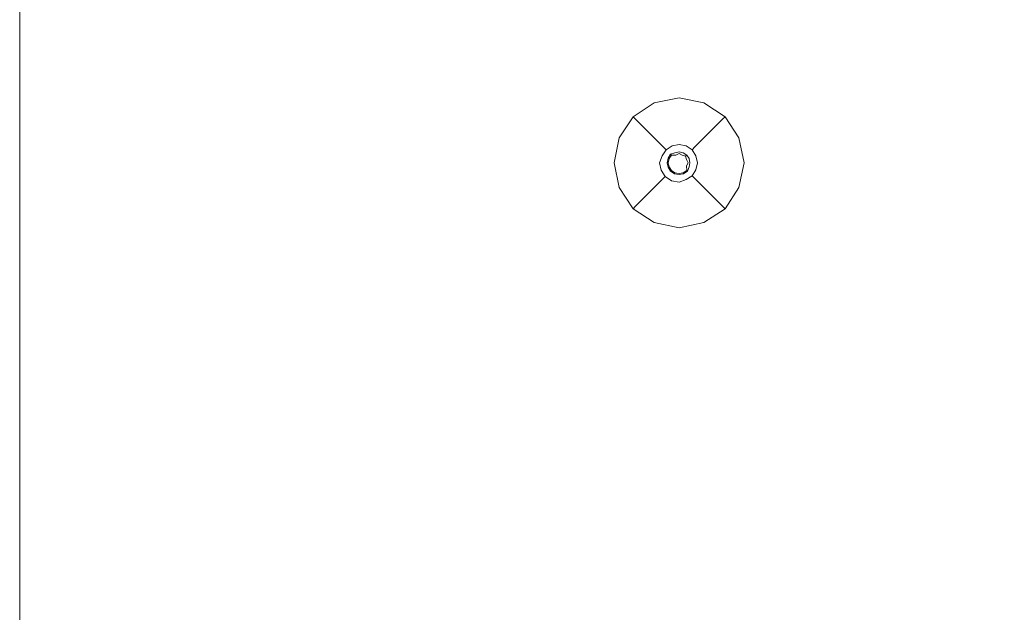
# Model space of a CAD drawing. Extents: x -152 to 152, y -504 to 0.
# Drawn here: x -152 to -117, y -368 to -347 of the extents above; entities that cross this region are included whole.
import ezdxf

# ---------------------------------------------------------------- set-up
doc = ezdxf.new("R2010")
doc.units = 0
doc.header["$LTSCALE"] = 500
doc.header["$MEASUREMENT"] = 0
doc.layers.add('CHROM', color=253, linetype='Continuous')
doc.layers.add('PLASTIK', color=250, linetype='Continuous')

msp = doc.modelspace()

# ---------------------------------------------------------------- linework, layer by layer
at = {"layer": 'CHROM', "lineweight": 0}
for points, invisible_edges in [([(-152.5, -351.934, 544.191), (-152.5, -220.987, 544.191), (-152.5, -220.987, 543.934), (-152.5, -351.934, 543.934)], 14), ([(-152.5, -351.934, 542.243), (-152.5, -351.934, 542.5), (-152.5, -220.987, 542.5), (-152.5, -220.987, 542.243)], 7), ([(-152.5, -351.934, 544.191), (-152.243, -351.934, 544.216), (-152.243, -220.987, 544.212), (-152.5, -220.987, 544.191)], 15), ([(-152.5, -351.934, 542.243), (-152.5, -220.987, 542.243), (-152.243, -220.987, 542.223), (-152.243, -351.934, 542.219)], 15), ([(-152.5, -351.934, 543.934), (-152.5, -220.987, 543.934), (-152.5, -220.987, 542.5), (-152.5, -351.934, 542.5)], 15), ([(-151.473, -351.934, 544.237), (-151.473, -220.987, 544.221), (-152.243, -220.987, 544.212), (-152.243, -351.934, 544.216)], 15), ([(-151.473, -351.934, 542.197), (-152.243, -351.934, 542.219), (-152.243, -220.987, 542.223), (-151.473, -220.987, 542.213)], 15), ([(-151.473, -351.934, 544.237), (-149.458, -351.934, 544.333), (-149.458, -220.987, 544.278), (-151.473, -220.987, 544.221)], 15), ([(-151.473, -351.934, 542.197), (-151.473, -220.987, 542.213), (-149.458, -220.987, 542.204), (-149.458, -351.934, 542.157)], 15), ([(0, -351.934, 540.196), (-149.458, -351.934, 542.157), (-149.458, -220.987, 542.204), (0.004, -220.949, 541.698)], 15), ([(0, -351.934, 546.681), (0, -220.987, 545.033), (-149.458, -220.987, 544.278), (-149.458, -351.934, 544.333)], 15), ([(-152.5, -351.934, 544.191), (-152.5, -351.934, 543.934), (-152.5, -482.88, 543.934), (-152.5, -482.88, 544.191)], 7), ([(-152.5, -351.934, 544.191), (-152.5, -482.88, 544.191), (-152.243, -482.88, 544.212), (-152.243, -351.934, 544.216)], 15), ([(-152.5, -351.934, 542.243), (-152.5, -482.88, 542.243), (-152.5, -482.88, 542.5), (-152.5, -351.934, 542.5)], 14), ([(-152.5, -351.934, 543.934), (-152.5, -351.934, 542.5), (-152.5, -482.88, 542.5), (-152.5, -482.88, 543.934)], 15), ([(-152.5, -351.934, 542.243), (-152.243, -351.934, 542.219), (-152.243, -482.88, 542.223), (-152.5, -482.88, 542.243)], 15), ([(-151.473, -351.934, 544.237), (-152.243, -351.934, 544.216), (-152.243, -482.88, 544.212), (-151.473, -482.88, 544.221)], 15), ([(-151.473, -351.934, 542.197), (-151.473, -482.88, 542.213), (-152.243, -482.88, 542.223), (-152.243, -351.934, 542.219)], 15), ([(-151.473, -351.934, 544.237), (-151.473, -482.88, 544.221), (-149.458, -482.88, 544.278), (-149.458, -351.934, 544.333)], 15), ([(-151.473, -351.934, 542.197), (-149.458, -351.934, 542.157), (-149.458, -482.88, 542.204), (-151.473, -482.88, 542.213)], 15), ([(0, -351.934, 546.681), (-149.458, -351.934, 544.333), (-149.458, -482.88, 544.278), (0, -482.88, 545.033)], 15), ([(0, -351.934, 540.196), (0.004, -482.915, 541.698), (-149.458, -482.88, 542.204), (-149.458, -351.934, 542.157)], 15)]:
    msp.add_3dface(points, dxfattribs=dict(at, invisible_edges=invisible_edges))
at = {"layer": 'PLASTIK', "lineweight": 0}
for points, invisible_edges in [([(-129.885, -349.798, 541.922), (-129.843, -349.899, 541.784), (-130.562, -350.371, 541.784), (-130.64, -350.293, 541.922)], 11), ([(-129.885, -349.798, 541.922), (-130.64, -350.293, 541.922), (-130.64, -350.293, 542.031), (-129.885, -349.798, 542.031)], 9), ([(-129.885, -349.798, 542.031), (-130.64, -350.293, 542.031), (-130.4, -350.533, 542.068), (-129.664, -350.331, 542.068)], 15), ([(-129.885, -349.798, 541.922), (-129.885, -349.798, 542.031), (-129.001, -349.615, 542.031), (-129.001, -349.615, 541.922)], 13), ([(-129.885, -349.798, 541.922), (-129.001, -349.615, 541.922), (-129.001, -349.724, 541.784), (-129.843, -349.899, 541.784)], 15), ([(-129.885, -349.798, 542.031), (-129.664, -350.331, 542.068), (-129.001, -349.953, 542.068), (-129.001, -349.615, 542.031)], 15), ([(-129.718, -350.202, 541.664), (-129.843, -349.899, 541.784), (-129.001, -349.724, 541.784), (-129.001, -350.054, 541.664)], 15), ([(-128.117, -349.798, 541.922), (-128.159, -349.899, 541.784), (-129.001, -349.724, 541.784), (-129.001, -349.615, 541.922)], 15), ([(-128.117, -349.798, 541.922), (-129.001, -349.615, 541.922), (-129.001, -349.615, 542.031), (-128.117, -349.798, 542.031)], 11), ([(-128.117, -349.798, 542.031), (-129.001, -349.615, 542.031), (-129.001, -349.953, 542.068), (-128.338, -350.331, 542.068)], 15), ([(-128.285, -350.202, 541.664), (-129.001, -350.054, 541.664), (-129.001, -349.724, 541.784), (-128.159, -349.899, 541.784)], 15), ([(-128.117, -349.798, 542.031), (-128.338, -350.331, 542.068), (-127.602, -350.533, 542.068), (-127.363, -350.293, 542.031)], 15), ([(-128.117, -349.798, 541.922), (-127.363, -350.293, 541.922), (-127.44, -350.371, 541.784), (-128.159, -349.899, 541.784)], 13), ([(-128.117, -349.798, 541.922), (-128.117, -349.798, 542.031), (-127.363, -350.293, 542.031), (-127.363, -350.293, 541.922)], 9), ([(-129.718, -350.202, 541.664), (-130.329, -350.604, 541.664), (-130.562, -350.371, 541.784), (-129.843, -349.899, 541.784)], 15), ([(-129.718, -350.202, 541.664), (-129.557, -350.59, 540.905), (-130.031, -350.902, 540.905), (-130.329, -350.604, 541.664)], 15), ([(-129.718, -350.202, 541.664), (-129.001, -350.054, 541.664), (-129.001, -350.475, 540.905), (-129.557, -350.59, 540.905)], 15), ([(-129.001, -351.932, 542.068), (-128.338, -350.331, 542.068), (-129.001, -349.953, 542.068), (-129.664, -350.331, 542.068)], 15), ([(-128.285, -350.202, 541.664), (-128.445, -350.59, 540.905), (-129.001, -350.475, 540.905), (-129.001, -350.054, 541.664)], 15), ([(-128.285, -350.202, 541.664), (-127.673, -350.604, 541.664), (-127.971, -350.902, 540.905), (-128.445, -350.59, 540.905)], 15), ([(-128.285, -350.202, 541.664), (-128.159, -349.899, 541.784), (-127.44, -350.371, 541.784), (-127.673, -350.604, 541.664)], 15), ([(-131.135, -351.048, 541.922), (-131.135, -351.048, 542.031), (-130.64, -350.293, 542.031), (-130.64, -350.293, 541.922)], 13), ([(-131.135, -351.048, 541.922), (-130.64, -350.293, 541.922), (-130.562, -350.371, 541.784), (-131.034, -351.09, 541.784)], 15), ([(-131.135, -351.048, 542.031), (-130.602, -351.269, 542.068), (-130.4, -350.533, 542.068), (-130.64, -350.293, 542.031)], 15), ([(-130.731, -351.215, 541.664), (-131.034, -351.09, 541.784), (-130.562, -350.371, 541.784), (-130.329, -350.604, 541.664)], 11), ([(-129.001, -351.932, 542.068), (-129.664, -350.331, 542.068), (-130.4, -350.533, 542.068), (-130.602, -351.269, 542.068)], 15), ([(-129.41, -350.945, 538.849), (-129.557, -350.59, 540.905), (-129.001, -350.475, 540.905), (-129.001, -350.86, 538.849)], 15), ([(-129.001, -351.932, 542.068), (-127.401, -351.269, 542.068), (-127.602, -350.533, 542.068), (-128.338, -350.331, 542.068)], 15), ([(-128.592, -350.945, 538.849), (-129.001, -350.86, 538.849), (-129.001, -350.475, 540.905), (-128.445, -350.59, 540.905)], 15), ([(-127.272, -351.215, 541.664), (-127.673, -350.604, 541.664), (-127.44, -350.371, 541.784), (-126.968, -351.09, 541.784)], 13), ([(-126.867, -351.048, 542.031), (-127.363, -350.293, 542.031), (-127.602, -350.533, 542.068), (-127.401, -351.269, 542.068)], 15), ([(-126.867, -351.048, 541.922), (-126.968, -351.09, 541.784), (-127.44, -350.371, 541.784), (-127.363, -350.293, 541.922)], 15), ([(-126.867, -351.048, 541.922), (-127.363, -350.293, 541.922), (-127.363, -350.293, 542.031), (-126.867, -351.048, 542.031)], 11), ([(-130.731, -351.215, 541.664), (-130.329, -350.604, 541.664), (-130.031, -350.902, 540.905), (-130.343, -351.376, 540.905)], 13), ([(-129.988, -351.523, 538.849), (-130.343, -351.376, 540.905), (-130.031, -350.902, 540.905), (-129.759, -351.174, 538.849)], 11), ([(-129.41, -350.945, 538.849), (-129.759, -351.174, 538.849), (-130.031, -350.902, 540.905), (-129.557, -350.59, 540.905)], 15), ([(-129.41, -350.945, 538.849), (-129.001, -350.86, 538.849), (-129.001, -351.138, 536.811), (-129.304, -351.2, 536.811)], 15), ([(-128.592, -350.945, 538.849), (-128.698, -351.2, 536.811), (-129.001, -351.138, 536.811), (-129.001, -350.86, 538.849)], 15), ([(-128.592, -350.945, 538.849), (-128.445, -350.59, 540.905), (-127.971, -350.902, 540.905), (-128.244, -351.174, 538.849)], 15), ([(-128.015, -351.523, 538.849), (-128.244, -351.174, 538.849), (-127.971, -350.902, 540.905), (-127.66, -351.376, 540.905)], 13), ([(-127.272, -351.215, 541.664), (-127.66, -351.376, 540.905), (-127.971, -350.902, 540.905), (-127.673, -350.604, 541.664)], 11), ([(-131.135, -351.048, 541.922), (-131.034, -351.09, 541.784), (-131.208, -351.932, 541.784), (-131.318, -351.932, 541.922)], 15), ([(-131.135, -351.048, 541.922), (-131.318, -351.932, 541.922), (-131.318, -351.932, 542.031), (-131.135, -351.048, 542.031)], 11), ([(-131.135, -351.048, 542.031), (-131.318, -351.932, 542.031), (-130.979, -351.932, 542.068), (-130.602, -351.269, 542.068)], 15), ([(-130.731, -351.215, 541.664), (-130.879, -351.932, 541.664), (-131.208, -351.932, 541.784), (-131.034, -351.09, 541.784)], 15), ([(-130.731, -351.215, 541.664), (-130.343, -351.376, 540.905), (-130.458, -351.932, 540.905), (-130.879, -351.932, 541.664)], 15), ([(-129.988, -351.523, 538.849), (-129.759, -351.174, 538.849), (-129.563, -351.37, 536.811), (-129.732, -351.629, 536.811)], 13), ([(-129.41, -350.945, 538.849), (-129.304, -351.2, 536.811), (-129.563, -351.37, 536.811), (-129.759, -351.174, 538.849)], 15), ([(-129.251, -351.329, 536.077), (-129.464, -351.469, 536.077), (-129.563, -351.37, 536.811), (-129.304, -351.2, 536.811)], 13), ([(-129.251, -351.329, 536.077), (-129.304, -351.2, 536.811), (-129.001, -351.138, 536.811), (-129.001, -351.277, 536.077)], 15), ([(-128.751, -351.329, 536.077), (-129.001, -351.277, 536.077), (-129.001, -351.138, 536.811), (-128.698, -351.2, 536.811)], 15), ([(-128.751, -351.329, 536.077), (-128.698, -351.2, 536.811), (-128.44, -351.37, 536.811), (-128.538, -351.469, 536.077)], 11), ([(-128.592, -350.945, 538.849), (-128.244, -351.174, 538.849), (-128.44, -351.37, 536.811), (-128.698, -351.2, 536.811)], 15), ([(-128.015, -351.523, 538.849), (-128.27, -351.629, 536.811), (-128.44, -351.37, 536.811), (-128.244, -351.174, 538.849)], 11), ([(-127.272, -351.215, 541.664), (-127.123, -351.932, 541.664), (-127.544, -351.932, 540.905), (-127.66, -351.376, 540.905)], 15), ([(-126.867, -351.048, 542.031), (-127.401, -351.269, 542.068), (-127.023, -351.932, 542.068), (-126.684, -351.932, 542.031)], 15), ([(-127.272, -351.215, 541.664), (-126.968, -351.09, 541.784), (-126.794, -351.932, 541.784), (-127.123, -351.932, 541.664)], 15), ([(-126.867, -351.048, 541.922), (-126.684, -351.932, 541.922), (-126.794, -351.932, 541.784), (-126.968, -351.09, 541.784)], 15), ([(-126.867, -351.048, 541.922), (-126.867, -351.048, 542.031), (-126.684, -351.932, 542.031), (-126.684, -351.932, 541.922)], 13), ([(-129.001, -351.932, 542.068), (-130.602, -351.269, 542.068), (-130.979, -351.932, 542.068), (-130.602, -352.595, 542.068)], 15), ([(-129.988, -351.523, 538.849), (-130.072, -351.932, 538.849), (-130.458, -351.932, 540.905), (-130.343, -351.376, 540.905)], 15), ([(-129.988, -351.523, 538.849), (-129.732, -351.629, 536.811), (-129.795, -351.932, 536.811), (-130.072, -351.932, 538.849)], 15), ([(-129.604, -351.682, 536.077), (-129.732, -351.629, 536.811), (-129.563, -351.37, 536.811), (-129.464, -351.469, 536.077)], 15), ([(-129.498, -351.726, 536.068), (-129.604, -351.682, 536.077), (-129.464, -351.469, 536.077), (-129.382, -351.551, 536.068)], 13), ([(-129.498, -351.726, 536.068), (-129.382, -351.551, 536.068), (-129.301, -351.631, 536.073), (-129.392, -351.77, 536.073)], 11), ([(-129.207, -351.435, 536.068), (-129.382, -351.551, 536.068), (-129.464, -351.469, 536.077), (-129.251, -351.329, 536.077)], 11), ([(-129.207, -351.435, 536.068), (-129.149, -351.576, 536.089), (-129.301, -351.631, 536.073), (-129.382, -351.551, 536.068)], 15), ([(-129.149, -351.576, 536.089), (-129.149, -351.576, 536.746), (-129.275, -351.658, 536.746), (-129.301, -351.631, 536.073)], 7), ([(-129.149, -351.576, 538.674), (-129.275, -351.658, 538.674), (-129.275, -351.658, 536.746), (-129.149, -351.576, 536.746)], 13), ([(-129.149, -351.576, 538.674), (-129.149, -351.576, 540.602), (-129.275, -351.658, 540.602), (-129.275, -351.658, 538.674)], 11), ([(-129.112, -351.665, 541.275), (-129.275, -351.658, 541.259), (-129.275, -351.658, 540.602), (-129.149, -351.576, 540.602)], 14), ([(-129.207, -351.435, 536.068), (-129.251, -351.329, 536.077), (-129.001, -351.277, 536.077), (-129.001, -351.393, 536.068)], 13), ([(-129.207, -351.435, 536.068), (-129.001, -351.393, 536.068), (-129.001, -351.545, 536.089), (-129.149, -351.576, 536.089)], 15), ([(-129.149, -351.576, 538.674), (-129.149, -351.576, 536.746), (-129.001, -351.545, 536.746), (-129.001, -351.545, 538.674)], 15), ([(-129.149, -351.576, 538.674), (-129.001, -351.545, 538.674), (-129.001, -351.545, 540.602), (-129.149, -351.576, 540.602)], 15), ([(-129.149, -351.576, 536.089), (-129.001, -351.545, 536.089), (-129.001, -351.545, 536.746), (-129.149, -351.576, 536.746)], 14), ([(-129.112, -351.665, 541.275), (-129.149, -351.576, 540.602), (-129.001, -351.545, 540.602), (-129.001, -351.602, 541.271)], 15), ([(-129.001, -351.932, 541.281), (-129.112, -351.665, 541.275), (-129.001, -351.602, 541.271), (-128.891, -351.665, 541.275)], 9), ([(-129.001, -351.932, 542.068), (-127.401, -352.595, 542.068), (-127.023, -351.932, 542.068), (-127.401, -351.269, 542.068)], 15), ([(-128.796, -351.435, 536.068), (-129.001, -351.393, 536.068), (-129.001, -351.277, 536.077), (-128.751, -351.329, 536.077)], 11), ([(-128.796, -351.435, 536.068), (-128.854, -351.576, 536.089), (-129.001, -351.545, 536.089), (-129.001, -351.393, 536.068)], 15), ([(-128.854, -351.576, 538.674), (-129.001, -351.545, 538.674), (-129.001, -351.545, 536.746), (-128.854, -351.576, 536.746)], 15), ([(-128.854, -351.576, 538.674), (-128.854, -351.576, 540.602), (-129.001, -351.545, 540.602), (-129.001, -351.545, 538.674)], 15), ([(-128.854, -351.576, 536.089), (-128.854, -351.576, 536.746), (-129.001, -351.545, 536.746), (-129.001, -351.545, 536.089)], 7), ([(-128.891, -351.665, 541.275), (-129.001, -351.602, 541.271), (-129.001, -351.545, 540.602), (-128.854, -351.576, 540.602)], 15), ([(-128.891, -351.665, 541.275), (-128.854, -351.576, 540.602), (-128.728, -351.658, 540.602), (-128.768, -351.698, 541.271)], 15), ([(-128.796, -351.435, 536.068), (-128.62, -351.551, 536.068), (-128.728, -351.658, 536.089), (-128.854, -351.576, 536.089)], 15), ([(-128.854, -351.576, 538.674), (-128.854, -351.576, 536.746), (-128.728, -351.658, 536.746), (-128.728, -351.658, 538.674)], 15), ([(-128.854, -351.576, 538.674), (-128.728, -351.658, 538.674), (-128.728, -351.658, 540.602), (-128.854, -351.576, 540.602)], 15), ([(-128.854, -351.576, 536.089), (-128.728, -351.658, 536.089), (-128.728, -351.658, 536.746), (-128.854, -351.576, 536.746)], 12), ([(-128.796, -351.435, 536.068), (-128.751, -351.329, 536.077), (-128.538, -351.469, 536.077), (-128.62, -351.551, 536.068)], 13), ([(-128.505, -351.726, 536.068), (-128.645, -351.784, 536.089), (-128.728, -351.658, 536.089), (-128.62, -351.551, 536.068)], 15), ([(-128.505, -351.726, 536.068), (-128.62, -351.551, 536.068), (-128.538, -351.469, 536.077), (-128.398, -351.682, 536.077)], 11), ([(-128.398, -351.682, 536.077), (-128.538, -351.469, 536.077), (-128.44, -351.37, 536.811), (-128.27, -351.629, 536.811)], 15), ([(-128.015, -351.523, 538.849), (-127.93, -351.932, 538.849), (-128.207, -351.932, 536.811), (-128.27, -351.629, 536.811)], 15), ([(-128.015, -351.523, 538.849), (-127.66, -351.376, 540.905), (-127.544, -351.932, 540.905), (-127.93, -351.932, 538.849)], 15), ([(-131.135, -352.816, 541.922), (-131.135, -352.816, 542.031), (-131.318, -351.932, 542.031), (-131.318, -351.932, 541.922)], 13), ([(-131.135, -352.816, 541.922), (-131.318, -351.932, 541.922), (-131.208, -351.932, 541.784), (-131.034, -352.774, 541.784)], 15), ([(-131.135, -352.816, 542.031), (-130.602, -352.595, 542.068), (-130.979, -351.932, 542.068), (-131.318, -351.932, 542.031)], 15), ([(-130.731, -352.648, 541.664), (-131.034, -352.774, 541.784), (-131.208, -351.932, 541.784), (-130.879, -351.932, 541.664)], 15), ([(-130.731, -352.648, 541.664), (-130.879, -351.932, 541.664), (-130.458, -351.932, 540.905), (-130.343, -352.487, 540.905)], 15), ([(-129.001, -351.932, 542.068), (-130.602, -352.595, 542.068), (-130.4, -353.33, 542.068), (-129.664, -353.532, 542.068)], 15), ([(-129.988, -352.34, 538.849), (-130.343, -352.487, 540.905), (-130.458, -351.932, 540.905), (-130.072, -351.932, 538.849)], 15), ([(-129.988, -352.34, 538.849), (-130.072, -351.932, 538.849), (-129.795, -351.932, 536.811), (-129.732, -352.235, 536.811)], 15), ([(-129.604, -351.682, 536.077), (-129.699, -351.932, 536.106), (-129.795, -351.932, 536.811), (-129.732, -351.629, 536.811)], 14), ([(-129.644, -352.198, 536.106), (-129.732, -352.235, 536.811), (-129.795, -351.932, 536.811), (-129.699, -351.932, 536.106)], 7), ([(-129.498, -351.726, 536.068), (-129.54, -351.932, 536.068), (-129.699, -351.932, 536.106), (-129.604, -351.682, 536.077)], 15), ([(-129.498, -352.137, 536.068), (-129.644, -352.198, 536.106), (-129.699, -351.932, 536.106), (-129.54, -351.932, 536.068)], 15), ([(-129.001, -351.932, 542.068), (-129.664, -353.532, 542.068), (-129.001, -353.91, 542.068), (-128.338, -353.532, 542.068)], 15), ([(-129.498, -351.726, 536.068), (-129.392, -351.77, 536.073), (-129.426, -351.932, 536.073), (-129.54, -351.932, 536.068)], 13), ([(-129.498, -352.137, 536.068), (-129.54, -351.932, 536.068), (-129.426, -351.932, 536.073), (-129.392, -352.094, 536.073)], 11), ([(-129.392, -351.77, 536.073), (-129.357, -351.784, 536.746), (-129.388, -351.932, 536.746), (-129.426, -351.932, 536.073)], 15), ([(-129.392, -352.094, 536.073), (-129.426, -351.932, 536.073), (-129.388, -351.932, 536.746), (-129.357, -352.079, 536.746)], 15), ([(-129.392, -351.77, 536.073), (-129.301, -351.631, 536.073), (-129.275, -351.658, 536.746), (-129.357, -351.784, 536.746)], 13), ([(-129.357, -351.784, 541.259), (-129.388, -351.932, 541.259), (-129.388, -351.932, 540.602), (-129.357, -351.784, 540.602)], 14), ([(-129.357, -351.784, 538.674), (-129.388, -351.932, 538.674), (-129.388, -351.932, 536.746), (-129.357, -351.784, 536.746)], 15), ([(-129.357, -351.784, 538.674), (-129.357, -351.784, 540.602), (-129.388, -351.932, 540.602), (-129.388, -351.932, 538.674)], 15), ([(-129.001, -351.932, 541.281), (-129.357, -352.079, 541.259), (-129.388, -351.932, 541.259), (-129.357, -351.784, 541.259)], 15), ([(-129.357, -352.079, 541.259), (-129.357, -352.079, 540.602), (-129.388, -351.932, 540.602), (-129.388, -351.932, 541.259)], 7), ([(-129.357, -352.079, 538.674), (-129.357, -352.079, 536.746), (-129.388, -351.932, 536.746), (-129.388, -351.932, 538.674)], 15), ([(-129.357, -352.079, 538.674), (-129.388, -351.932, 538.674), (-129.388, -351.932, 540.602), (-129.357, -352.079, 540.602)], 15), ([(-129.357, -351.784, 541.259), (-129.357, -351.784, 540.602), (-129.275, -351.658, 540.602), (-129.275, -351.658, 541.259)], 3), ([(-129.357, -351.784, 538.674), (-129.357, -351.784, 536.746), (-129.275, -351.658, 536.746), (-129.275, -351.658, 538.674)], 15), ([(-129.357, -351.784, 538.674), (-129.275, -351.658, 538.674), (-129.275, -351.658, 540.602), (-129.357, -351.784, 540.602)], 15), ([(-129.001, -351.932, 541.281), (-129.357, -351.784, 541.259), (-129.275, -351.658, 541.259), (-129.112, -351.665, 541.275)], 15), ([(-129.001, -351.932, 541.281), (-129.149, -352.288, 541.259), (-129.275, -352.205, 541.259), (-129.357, -352.079, 541.259)], 15), ([(-129.001, -351.932, 541.281), (-128.854, -352.288, 541.259), (-129.001, -352.318, 541.259), (-129.149, -352.288, 541.259)], 15), ([(-129.001, -351.932, 541.281), (-128.891, -351.665, 541.275), (-128.768, -351.698, 541.271), (-128.734, -351.821, 541.275)], 9), ([(-129.001, -351.932, 541.281), (-128.734, -351.821, 541.275), (-128.671, -351.932, 541.271), (-128.734, -352.042, 541.275)], 9), ([(-129.001, -351.932, 542.068), (-128.338, -353.532, 542.068), (-127.602, -353.33, 542.068), (-127.401, -352.595, 542.068)], 15), ([(-129.001, -351.932, 541.281), (-128.734, -352.042, 541.275), (-128.728, -352.205, 541.259), (-128.854, -352.288, 541.259)], 15), ([(-128.734, -351.821, 541.275), (-128.768, -351.698, 541.271), (-128.728, -351.658, 540.602), (-128.645, -351.784, 540.602)], 13), ([(-128.734, -351.821, 541.275), (-128.645, -351.784, 540.602), (-128.615, -351.932, 540.602), (-128.671, -351.932, 541.271)], 15), ([(-128.734, -352.042, 541.275), (-128.671, -351.932, 541.271), (-128.615, -351.932, 540.602), (-128.645, -352.079, 540.602)], 15), ([(-128.645, -351.784, 538.674), (-128.728, -351.658, 538.674), (-128.728, -351.658, 536.746), (-128.645, -351.784, 536.746)], 13), ([(-128.645, -351.784, 538.674), (-128.645, -351.784, 540.602), (-128.728, -351.658, 540.602), (-128.728, -351.658, 538.674)], 11), ([(-128.645, -351.784, 536.089), (-128.645, -351.784, 536.746), (-128.728, -351.658, 536.746), (-128.728, -351.658, 536.089)], 7), ([(-128.505, -351.726, 536.068), (-128.462, -351.932, 536.068), (-128.615, -351.932, 536.089), (-128.645, -351.784, 536.089)], 15), ([(-128.645, -351.784, 538.674), (-128.645, -351.784, 536.746), (-128.615, -351.932, 536.746), (-128.615, -351.932, 538.674)], 15), ([(-128.645, -351.784, 538.674), (-128.615, -351.932, 538.674), (-128.615, -351.932, 540.602), (-128.645, -351.784, 540.602)], 15), ([(-128.645, -351.784, 536.089), (-128.615, -351.932, 536.089), (-128.615, -351.932, 536.746), (-128.645, -351.784, 536.746)], 14), ([(-128.645, -352.079, 538.674), (-128.615, -351.932, 538.674), (-128.615, -351.932, 536.746), (-128.645, -352.079, 536.746)], 15), ([(-128.645, -352.079, 538.674), (-128.645, -352.079, 540.602), (-128.615, -351.932, 540.602), (-128.615, -351.932, 538.674)], 15), ([(-128.645, -352.079, 536.089), (-128.645, -352.079, 536.746), (-128.615, -351.932, 536.746), (-128.615, -351.932, 536.089)], 7), ([(-128.505, -352.137, 536.068), (-128.645, -352.079, 536.089), (-128.615, -351.932, 536.089), (-128.462, -351.932, 536.068)], 15), ([(-128.505, -351.726, 536.068), (-128.398, -351.682, 536.077), (-128.346, -351.932, 536.077), (-128.462, -351.932, 536.068)], 13), ([(-128.505, -352.137, 536.068), (-128.462, -351.932, 536.068), (-128.346, -351.932, 536.077), (-128.398, -352.182, 536.077)], 11), ([(-128.398, -351.682, 536.077), (-128.27, -351.629, 536.811), (-128.207, -351.932, 536.811), (-128.346, -351.932, 536.077)], 15), ([(-128.398, -352.182, 536.077), (-128.346, -351.932, 536.077), (-128.207, -351.932, 536.811), (-128.27, -352.235, 536.811)], 15), ([(-128.015, -352.34, 538.849), (-128.27, -352.235, 536.811), (-128.207, -351.932, 536.811), (-127.93, -351.932, 538.849)], 15), ([(-128.015, -352.34, 538.849), (-127.93, -351.932, 538.849), (-127.544, -351.932, 540.905), (-127.66, -352.487, 540.905)], 15), ([(-127.272, -352.648, 541.664), (-127.66, -352.487, 540.905), (-127.544, -351.932, 540.905), (-127.123, -351.932, 541.664)], 15), ([(-126.867, -352.816, 542.031), (-126.684, -351.932, 542.031), (-127.023, -351.932, 542.068), (-127.401, -352.595, 542.068)], 15), ([(-127.272, -352.648, 541.664), (-127.123, -351.932, 541.664), (-126.794, -351.932, 541.784), (-126.968, -352.774, 541.784)], 15), ([(-126.867, -352.816, 541.922), (-126.968, -352.774, 541.784), (-126.794, -351.932, 541.784), (-126.684, -351.932, 541.922)], 15), ([(-126.867, -352.816, 541.922), (-126.684, -351.932, 541.922), (-126.684, -351.932, 542.031), (-126.867, -352.816, 542.031)], 11), ([(-129.988, -352.34, 538.849), (-129.732, -352.235, 536.811), (-129.563, -352.493, 536.811), (-129.759, -352.689, 538.849)], 15), ([(-129.644, -352.198, 536.106), (-129.494, -352.425, 536.106), (-129.563, -352.493, 536.811), (-129.732, -352.235, 536.811)], 14), ([(-129.498, -352.137, 536.068), (-129.382, -352.313, 536.068), (-129.494, -352.425, 536.106), (-129.644, -352.198, 536.106)], 15), ([(-129.498, -352.137, 536.068), (-129.392, -352.094, 536.073), (-129.301, -352.232, 536.073), (-129.382, -352.313, 536.068)], 13), ([(-129.207, -352.428, 536.068), (-129.267, -352.574, 536.106), (-129.494, -352.425, 536.106), (-129.382, -352.313, 536.068)], 15), ([(-129.392, -352.094, 536.073), (-129.357, -352.079, 536.746), (-129.275, -352.205, 536.746), (-129.301, -352.232, 536.073)], 11), ([(-129.207, -352.428, 536.068), (-129.382, -352.313, 536.068), (-129.301, -352.232, 536.073), (-129.163, -352.323, 536.073)], 11), ([(-129.357, -352.079, 541.259), (-129.275, -352.205, 541.259), (-129.275, -352.205, 540.602), (-129.357, -352.079, 540.602)], 12), ([(-129.357, -352.079, 538.674), (-129.275, -352.205, 538.674), (-129.275, -352.205, 536.746), (-129.357, -352.079, 536.746)], 13), ([(-129.357, -352.079, 538.674), (-129.357, -352.079, 540.602), (-129.275, -352.205, 540.602), (-129.275, -352.205, 538.674)], 11), ([(-129.163, -352.323, 536.073), (-129.301, -352.232, 536.073), (-129.275, -352.205, 536.746), (-129.149, -352.288, 536.746)], 15), ([(-129.149, -352.288, 541.259), (-129.149, -352.288, 540.602), (-129.275, -352.205, 540.602), (-129.275, -352.205, 541.259)], 7), ([(-129.149, -352.288, 538.674), (-129.149, -352.288, 536.746), (-129.275, -352.205, 536.746), (-129.275, -352.205, 538.674)], 15), ([(-129.149, -352.288, 538.674), (-129.275, -352.205, 538.674), (-129.275, -352.205, 540.602), (-129.149, -352.288, 540.602)], 15), ([(-129.163, -352.323, 536.073), (-129.149, -352.288, 536.746), (-129.001, -352.318, 536.746), (-129.001, -352.356, 536.073)], 15), ([(-129.149, -352.288, 541.259), (-129.001, -352.318, 541.259), (-129.001, -352.318, 540.602), (-129.149, -352.288, 540.602)], 14), ([(-129.149, -352.288, 538.674), (-129.001, -352.318, 538.674), (-129.001, -352.318, 536.746), (-129.149, -352.288, 536.746)], 15), ([(-129.149, -352.288, 538.674), (-129.149, -352.288, 540.602), (-129.001, -352.318, 540.602), (-129.001, -352.318, 538.674)], 15), ([(-128.854, -352.288, 541.259), (-128.854, -352.288, 540.602), (-129.001, -352.318, 540.602), (-129.001, -352.318, 541.259)], 7), ([(-128.854, -352.288, 538.674), (-128.854, -352.288, 536.746), (-129.001, -352.318, 536.746), (-129.001, -352.318, 538.674)], 15), ([(-128.854, -352.288, 538.674), (-129.001, -352.318, 538.674), (-129.001, -352.318, 540.602), (-128.854, -352.288, 540.602)], 15), ([(-128.839, -352.323, 536.073), (-129.001, -352.356, 536.073), (-129.001, -352.318, 536.746), (-128.854, -352.288, 536.746)], 15), ([(-128.854, -352.288, 541.259), (-128.728, -352.205, 541.259), (-128.728, -352.205, 540.602), (-128.854, -352.288, 540.602)], 12), ([(-128.854, -352.288, 538.674), (-128.728, -352.205, 538.674), (-128.728, -352.205, 536.746), (-128.854, -352.288, 536.746)], 13), ([(-128.854, -352.288, 538.674), (-128.854, -352.288, 540.602), (-128.728, -352.205, 540.602), (-128.728, -352.205, 538.674)], 11), ([(-128.839, -352.323, 536.073), (-128.854, -352.288, 536.746), (-128.728, -352.205, 536.746), (-128.701, -352.232, 536.073)], 15), ([(-128.796, -352.428, 536.068), (-128.839, -352.323, 536.073), (-128.701, -352.232, 536.073), (-128.62, -352.313, 536.068)], 13), ([(-128.796, -352.428, 536.068), (-128.62, -352.313, 536.068), (-128.538, -352.395, 536.077), (-128.751, -352.535, 536.077)], 11), ([(-128.734, -352.042, 541.275), (-128.645, -352.079, 540.602), (-128.728, -352.205, 540.602), (-128.728, -352.205, 541.259)], 7), ([(-128.645, -352.079, 538.674), (-128.645, -352.079, 536.746), (-128.728, -352.205, 536.746), (-128.728, -352.205, 538.674)], 15), ([(-128.645, -352.079, 538.674), (-128.728, -352.205, 538.674), (-128.728, -352.205, 540.602), (-128.645, -352.079, 540.602)], 15), ([(-128.645, -352.079, 536.089), (-128.701, -352.232, 536.073), (-128.728, -352.205, 536.746), (-128.645, -352.079, 536.746)], 12), ([(-128.505, -352.137, 536.068), (-128.62, -352.313, 536.068), (-128.701, -352.232, 536.073), (-128.645, -352.079, 536.089)], 15), ([(-128.505, -352.137, 536.068), (-128.398, -352.182, 536.077), (-128.538, -352.395, 536.077), (-128.62, -352.313, 536.068)], 13), ([(-128.398, -352.182, 536.077), (-128.27, -352.235, 536.811), (-128.44, -352.493, 536.811), (-128.538, -352.395, 536.077)], 11), ([(-128.015, -352.34, 538.849), (-128.244, -352.689, 538.849), (-128.44, -352.493, 536.811), (-128.27, -352.235, 536.811)], 13), ([(-131.135, -352.816, 542.031), (-130.64, -353.57, 542.031), (-130.4, -353.33, 542.068), (-130.602, -352.595, 542.068)], 15), ([(-130.731, -352.648, 541.664), (-130.329, -353.26, 541.664), (-130.562, -353.492, 541.784), (-131.034, -352.774, 541.784)], 15), ([(-130.731, -352.648, 541.664), (-130.343, -352.487, 540.905), (-130.031, -352.962, 540.905), (-130.329, -353.26, 541.664)], 15), ([(-129.988, -352.34, 538.849), (-129.759, -352.689, 538.849), (-130.031, -352.962, 540.905), (-130.343, -352.487, 540.905)], 15), ([(-129.41, -352.918, 538.849), (-129.759, -352.689, 538.849), (-129.563, -352.493, 536.811), (-129.304, -352.663, 536.811)], 13), ([(-129.267, -352.574, 536.106), (-129.304, -352.663, 536.811), (-129.563, -352.493, 536.811), (-129.494, -352.425, 536.106)], 3), ([(-129.41, -352.918, 538.849), (-129.304, -352.663, 536.811), (-129.001, -352.726, 536.811), (-129.001, -353.003, 538.849)], 15), ([(-129.267, -352.574, 536.106), (-129.001, -352.629, 536.106), (-129.001, -352.726, 536.811), (-129.304, -352.663, 536.811)], 14), ([(-129.207, -352.428, 536.068), (-129.001, -352.471, 536.068), (-129.001, -352.629, 536.106), (-129.267, -352.574, 536.106)], 15), ([(-129.207, -352.428, 536.068), (-129.163, -352.323, 536.073), (-129.001, -352.356, 536.073), (-129.001, -352.471, 536.068)], 13), ([(-128.796, -352.428, 536.068), (-129.001, -352.471, 536.068), (-129.001, -352.356, 536.073), (-128.839, -352.323, 536.073)], 11), ([(-128.796, -352.428, 536.068), (-128.751, -352.535, 536.077), (-129.001, -352.629, 536.106), (-129.001, -352.471, 536.068)], 15), ([(-128.751, -352.535, 536.077), (-128.698, -352.663, 536.811), (-129.001, -352.726, 536.811), (-129.001, -352.629, 536.106)], 7), ([(-128.592, -352.918, 538.849), (-129.001, -353.003, 538.849), (-129.001, -352.726, 536.811), (-128.698, -352.663, 536.811)], 15), ([(-128.751, -352.535, 536.077), (-128.538, -352.395, 536.077), (-128.44, -352.493, 536.811), (-128.698, -352.663, 536.811)], 15), ([(-128.592, -352.918, 538.849), (-128.698, -352.663, 536.811), (-128.44, -352.493, 536.811), (-128.244, -352.689, 538.849)], 15), ([(-128.015, -352.34, 538.849), (-127.66, -352.487, 540.905), (-127.971, -352.962, 540.905), (-128.244, -352.689, 538.849)], 11), ([(-127.272, -352.648, 541.664), (-127.673, -353.26, 541.664), (-127.971, -352.962, 540.905), (-127.66, -352.487, 540.905)], 13), ([(-127.272, -352.648, 541.664), (-126.968, -352.774, 541.784), (-127.44, -353.492, 541.784), (-127.673, -353.26, 541.664)], 11), ([(-126.867, -352.816, 542.031), (-127.401, -352.595, 542.068), (-127.602, -353.33, 542.068), (-127.363, -353.57, 542.031)], 15), ([(-131.135, -352.816, 541.922), (-131.034, -352.774, 541.784), (-130.562, -353.492, 541.784), (-130.64, -353.57, 541.922)], 15), ([(-131.135, -352.816, 541.922), (-130.64, -353.57, 541.922), (-130.64, -353.57, 542.031), (-131.135, -352.816, 542.031)], 11), ([(-129.718, -353.661, 541.664), (-130.329, -353.26, 541.664), (-130.031, -352.962, 540.905), (-129.557, -353.273, 540.905)], 13), ([(-129.41, -352.918, 538.849), (-129.557, -353.273, 540.905), (-130.031, -352.962, 540.905), (-129.759, -352.689, 538.849)], 11), ([(-129.41, -352.918, 538.849), (-129.001, -353.003, 538.849), (-129.001, -353.388, 540.905), (-129.557, -353.273, 540.905)], 15), ([(-128.592, -352.918, 538.849), (-128.445, -353.273, 540.905), (-129.001, -353.388, 540.905), (-129.001, -353.003, 538.849)], 15), ([(-128.592, -352.918, 538.849), (-128.244, -352.689, 538.849), (-127.971, -352.962, 540.905), (-128.445, -353.273, 540.905)], 15), ([(-128.285, -353.661, 541.664), (-128.445, -353.273, 540.905), (-127.971, -352.962, 540.905), (-127.673, -353.26, 541.664)], 15), ([(-126.867, -352.816, 541.922), (-127.363, -353.57, 541.922), (-127.44, -353.492, 541.784), (-126.968, -352.774, 541.784)], 13), ([(-126.867, -352.816, 541.922), (-126.867, -352.816, 542.031), (-127.363, -353.57, 542.031), (-127.363, -353.57, 541.922)], 9), ([(-129.885, -354.066, 542.031), (-129.664, -353.532, 542.068), (-130.4, -353.33, 542.068), (-130.64, -353.57, 542.031)], 15), ([(-129.718, -353.661, 541.664), (-129.843, -353.965, 541.784), (-130.562, -353.492, 541.784), (-130.329, -353.26, 541.664)], 11), ([(-129.718, -353.661, 541.664), (-129.557, -353.273, 540.905), (-129.001, -353.388, 540.905), (-129.001, -353.81, 541.664)], 15), ([(-128.285, -353.661, 541.664), (-129.001, -353.81, 541.664), (-129.001, -353.388, 540.905), (-128.445, -353.273, 540.905)], 15), ([(-128.117, -354.066, 542.031), (-127.363, -353.57, 542.031), (-127.602, -353.33, 542.068), (-128.338, -353.532, 542.068)], 15), ([(-128.285, -353.661, 541.664), (-127.673, -353.26, 541.664), (-127.44, -353.492, 541.784), (-128.159, -353.965, 541.784)], 15), ([(-129.885, -354.066, 541.922), (-130.64, -353.57, 541.922), (-130.562, -353.492, 541.784), (-129.843, -353.965, 541.784)], 13), ([(-129.885, -354.066, 541.922), (-129.885, -354.066, 542.031), (-130.64, -353.57, 542.031), (-130.64, -353.57, 541.922)], 9), ([(-129.885, -354.066, 542.031), (-129.001, -354.249, 542.031), (-129.001, -353.91, 542.068), (-129.664, -353.532, 542.068)], 15), ([(-129.718, -353.661, 541.664), (-129.001, -353.81, 541.664), (-129.001, -354.139, 541.784), (-129.843, -353.965, 541.784)], 15), ([(-128.117, -354.066, 542.031), (-128.338, -353.532, 542.068), (-129.001, -353.91, 542.068), (-129.001, -354.249, 542.031)], 15), ([(-128.285, -353.661, 541.664), (-128.159, -353.965, 541.784), (-129.001, -354.139, 541.784), (-129.001, -353.81, 541.664)], 15), ([(-128.117, -354.066, 541.922), (-128.159, -353.965, 541.784), (-127.44, -353.492, 541.784), (-127.363, -353.57, 541.922)], 15), ([(-128.117, -354.066, 541.922), (-127.363, -353.57, 541.922), (-127.363, -353.57, 542.031), (-128.117, -354.066, 542.031)], 11), ([(-129.885, -354.066, 541.922), (-129.843, -353.965, 541.784), (-129.001, -354.139, 541.784), (-129.001, -354.249, 541.922)], 15), ([(-129.885, -354.066, 541.922), (-129.001, -354.249, 541.922), (-129.001, -354.249, 542.031), (-129.885, -354.066, 542.031)], 11), ([(-128.117, -354.066, 541.922), (-129.001, -354.249, 541.922), (-129.001, -354.139, 541.784), (-128.159, -353.965, 541.784)], 15), ([(-128.117, -354.066, 541.922), (-128.117, -354.066, 542.031), (-129.001, -354.249, 542.031), (-129.001, -354.249, 541.922)], 13)]:
    msp.add_3dface(points, dxfattribs=dict(at, invisible_edges=invisible_edges))

doc.saveas('drawing.dxf')
